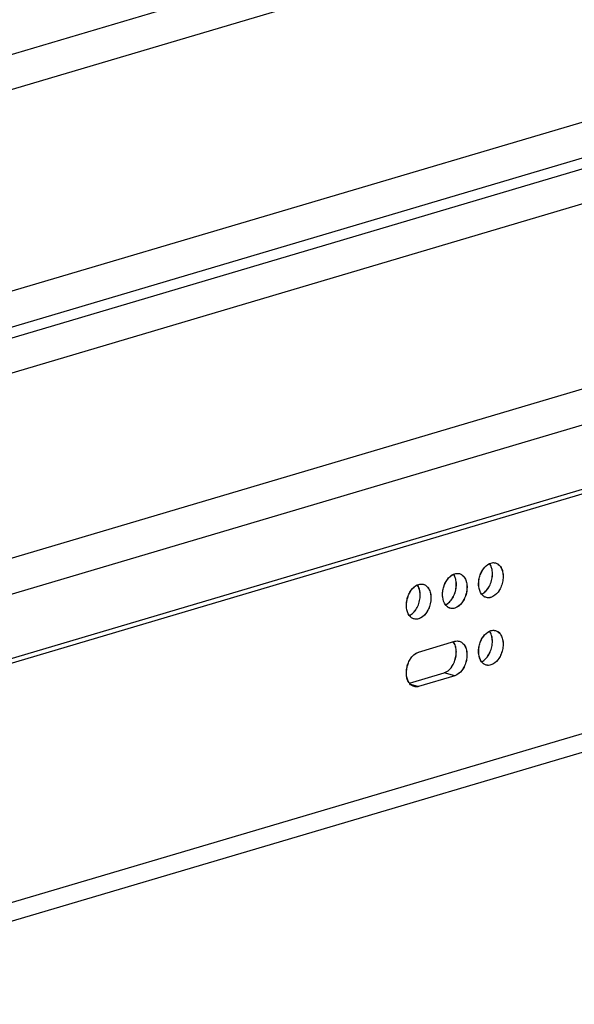
# Model space of a CAD drawing. Units: inches. Extents: x 0 to 17, y 0 to 11.
# Drawn here: x 3.9 to 4.8, y 1.9 to 3.6 of the extents above; entities that cross this region are included whole.
import ezdxf

# ---------------------------------------------------------------- set-up
doc = ezdxf.new("R2010")
doc.units = ezdxf.units.IN
doc.header["$LTSCALE"] = 0.935
doc.header["$MEASUREMENT"] = 0
doc.layers.get('0').update_dxf_attribs({"linetype": 'CONTINUOUS'})

msp = doc.modelspace()

# ---------------------------------------------------------------- linework, layer by layer
at = {"color": 7, "linetype": 'Continuous'}
for p, q in [((5.3222, 3.9632), (2.9951, 3.2744)), ((5.3381, 3.9092), (2.9951, 3.2157)), ((3.1313, 2.8392), (6.1743, 3.7399)), ((3.1472, 2.7853), (6.1903, 3.686)), ((3.0271, 2.8869), (5.3831, 3.5843)), ((5.5828, 3.5829), (3.0298, 2.8272)), ((6.3858, 3.3726), (2.9945, 2.3688)), ((6.1881, 3.3746), (3.087, 2.4567)), ((6.6129, 3.3319), (3.4168, 2.3858)), ((6.6273, 3.3281), (3.419, 2.3785)), ((6.2291, 2.7772), (3.4193, 1.9456)), ((4.6915, 2.685), (4.6938, 2.6859)), ((4.6916, 2.685), (4.6939, 2.6859)), ((4.6309, 2.667), (4.6332, 2.6679)), ((4.631, 2.6671), (4.6333, 2.6679)), ((4.5702, 2.6491), (4.5725, 2.65)), ((4.5704, 2.6491), (4.5727, 2.65)), ((4.6914, 2.5715), (4.6937, 2.5724)), ((4.6915, 2.5716), (4.6938, 2.5725)), ((4.5725, 2.5365), (4.6332, 2.5545)), ((4.557, 2.4843), (4.6152, 2.5015)), ((4.6332, 2.4968), (4.5724, 2.4789))]:
    msp.add_line(p, q, dxfattribs=at)
at = {"color": 9, "linetype": 'Continuous'}
for p, q in [((6.2291, 2.8086), (3.4193, 1.9769)), ((4.6331, 2.4968), (4.6151, 2.5015)), ((4.6332, 2.4968), (4.6152, 2.5015)), ((4.5585, 2.4826), (4.5725, 2.4789)), ((4.5586, 2.4825), (4.5724, 2.4789))]:
    msp.add_line(p, q, dxfattribs=at)
at = {"color": 7, "linetype": 'Continuous'}
for points, knots in [([(4.6781, 2.6338), (4.6754, 2.6374), (4.6732, 2.6445), (4.6731, 2.6542), (4.6745, 2.6621), (4.6772, 2.6696), (4.682, 2.678), (4.6874, 2.6831), (4.6915, 2.685)], [0, 0, 0, 0, 0.229887, 0.362094, 0.499861, 0.637643, 0.769856, 1, 1, 1, 1]), ([(4.6782, 2.6338), (4.6756, 2.6374), (4.6734, 2.6445), (4.6732, 2.6542), (4.6746, 2.6621), (4.6773, 2.6696), (4.6821, 2.678), (4.6875, 2.6832), (4.6916, 2.685)], [0, 0, 0, 0, 0.229887, 0.362094, 0.499861, 0.637643, 0.769856, 1, 1, 1, 1]), ([(4.6957, 2.6751), (4.6955, 2.676), (4.6946, 2.6795), (4.6931, 2.6829), (4.6915, 2.685)], [0, 0, 0, 0, 0.267663, 1, 1, 1, 1]), ([(4.6958, 2.6751), (4.6956, 2.6761), (4.6947, 2.6795), (4.6932, 2.6829), (4.6916, 2.685)], [0, 0, 0, 0, 0.267686, 1, 1, 1, 1]), ([(4.6938, 2.6859), (4.695, 2.6862), (4.6976, 2.6867), (4.7002, 2.6864), (4.7014, 2.6861)], [0, 0, 0, 0, 0.509733, 1, 1, 1, 1]), ([(4.7063, 2.6836), (4.7081, 2.6822), (4.7112, 2.6783), (4.7139, 2.671), (4.7146, 2.6624), (4.7135, 2.6534), (4.7111, 2.6461), (4.7083, 2.6407), (4.7039, 2.6342), (4.6985, 2.6296), (4.6938, 2.6282)], [0, 0, 0, 0, 0.103625, 0.221857, 0.353771, 0.494219, 0.635924, 0.704946, 0.771509, 1, 1, 1, 1]), ([(4.6939, 2.6859), (4.6952, 2.6863), (4.6977, 2.6867), (4.7003, 2.6864), (4.7015, 2.6861)], [0, 0, 0, 0, 0.509733, 1, 1, 1, 1]), ([(4.7064, 2.6836), (4.7082, 2.6822), (4.7113, 2.6784), (4.714, 2.671), (4.7147, 2.6625), (4.7136, 2.6534), (4.7112, 2.6461), (4.7084, 2.6408), (4.704, 2.6342), (4.6986, 2.6296), (4.6939, 2.6282)], [0, 0, 0, 0, 0.103625, 0.221857, 0.353771, 0.494219, 0.635924, 0.704946, 0.771509, 1, 1, 1, 1]), ([(4.7014, 2.6861), (4.7023, 2.6858), (4.704, 2.6852), (4.7056, 2.6842), (4.7063, 2.6836)], [0, 0, 0, 0, 0.494211, 1, 1, 1, 1]), ([(4.7015, 2.6861), (4.7024, 2.6859), (4.7041, 2.6852), (4.7057, 2.6842), (4.7064, 2.6836)], [0, 0, 0, 0, 0.494211, 1, 1, 1, 1]), ([(4.6175, 2.6158), (4.6148, 2.6194), (4.6126, 2.6265), (4.6125, 2.6363), (4.6138, 2.6441), (4.6165, 2.6516), (4.6214, 2.6601), (4.6268, 2.6652), (4.6309, 2.667)], [0, 0, 0, 0, 0.229887, 0.362094, 0.499861, 0.637643, 0.769856, 1, 1, 1, 1]), ([(4.6176, 2.6158), (4.6149, 2.6195), (4.6127, 2.6266), (4.6126, 2.6363), (4.6139, 2.6442), (4.6166, 2.6517), (4.6215, 2.6601), (4.6269, 2.6652), (4.631, 2.6671)], [0, 0, 0, 0, 0.229887, 0.362094, 0.499861, 0.637643, 0.769856, 1, 1, 1, 1]), ([(4.6351, 2.6571), (4.6349, 2.6581), (4.634, 2.6616), (4.6325, 2.6649), (4.6309, 2.667)], [0, 0, 0, 0, 0.267663, 1, 1, 1, 1]), ([(4.6352, 2.6572), (4.635, 2.6581), (4.6341, 2.6616), (4.6326, 2.665), (4.631, 2.6671)], [0, 0, 0, 0, 0.267686, 1, 1, 1, 1]), ([(4.6457, 2.6656), (4.6475, 2.6643), (4.6506, 2.6604), (4.6532, 2.653), (4.654, 2.6445), (4.6529, 2.6355), (4.6504, 2.6282), (4.6476, 2.6228), (4.6432, 2.6162), (4.6379, 2.6117), (4.6331, 2.6102)], [0, 0, 0, 0, 0.103625, 0.221857, 0.353771, 0.494219, 0.635924, 0.704946, 0.771509, 1, 1, 1, 1]), ([(4.6332, 2.6679), (4.6344, 2.6683), (4.637, 2.6687), (4.6395, 2.6684), (4.6408, 2.6681)], [0, 0, 0, 0, 0.509733, 1, 1, 1, 1]), ([(4.6458, 2.6657), (4.6476, 2.6643), (4.6507, 2.6604), (4.6533, 2.6531), (4.6541, 2.6445), (4.653, 2.6355), (4.6506, 2.6282), (4.6477, 2.6228), (4.6433, 2.6163), (4.638, 2.6117), (4.6332, 2.6103)], [0, 0, 0, 0, 0.103625, 0.221857, 0.353771, 0.494219, 0.635924, 0.704946, 0.771509, 1, 1, 1, 1]), ([(4.6333, 2.6679), (4.6345, 2.6683), (4.6371, 2.6687), (4.6397, 2.6685), (4.6409, 2.6682)], [0, 0, 0, 0, 0.509733, 1, 1, 1, 1]), ([(4.6408, 2.6681), (4.6416, 2.6679), (4.6434, 2.6672), (4.6449, 2.6662), (4.6457, 2.6656)], [0, 0, 0, 0, 0.494211, 1, 1, 1, 1]), ([(4.6409, 2.6682), (4.6418, 2.6679), (4.6435, 2.6673), (4.6451, 2.6663), (4.6458, 2.6657)], [0, 0, 0, 0, 0.494211, 1, 1, 1, 1]), ([(4.6861, 2.6398), (4.6881, 2.642), (4.6917, 2.6473), (4.6951, 2.6562), (4.6967, 2.6657), (4.6963, 2.6721), (4.6957, 2.6751)], [0, 0, 0, 0, 0.24151, 0.498698, 0.75656, 1, 1, 1, 1]), ([(4.6862, 2.6398), (4.6882, 2.6421), (4.6918, 2.6473), (4.6953, 2.6563), (4.6968, 2.6657), (4.6964, 2.6721), (4.6958, 2.6751)], [0, 0, 0, 0, 0.24151, 0.498698, 0.75656, 1, 1, 1, 1]), ([(4.5568, 2.5979), (4.5542, 2.6015), (4.552, 2.6086), (4.5519, 2.6183), (4.5532, 2.6262), (4.5559, 2.6337), (4.5608, 2.6421), (4.5662, 2.6472), (4.5702, 2.6491)], [0, 0, 0, 0, 0.229887, 0.362094, 0.499861, 0.637643, 0.769856, 1, 1, 1, 1]), ([(4.5569, 2.5979), (4.5543, 2.6015), (4.5521, 2.6086), (4.552, 2.6183), (4.5533, 2.6262), (4.556, 2.6337), (4.5609, 2.6422), (4.5663, 2.6473), (4.5704, 2.6491)], [0, 0, 0, 0, 0.229887, 0.362094, 0.499861, 0.637643, 0.769856, 1, 1, 1, 1]), ([(4.5744, 2.6392), (4.5742, 2.6401), (4.5734, 2.6436), (4.5718, 2.647), (4.5703, 2.6491)], [0, 0, 0, 0, 0.267663, 1, 1, 1, 1]), ([(4.5745, 2.6392), (4.5743, 2.6402), (4.5735, 2.6437), (4.5719, 2.647), (4.5704, 2.6491)], [0, 0, 0, 0, 0.267686, 1, 1, 1, 1]), ([(4.5725, 2.65), (4.5738, 2.6503), (4.5763, 2.6508), (4.5789, 2.6505), (4.5801, 2.6502)], [0, 0, 0, 0, 0.509733, 1, 1, 1, 1]), ([(4.5851, 2.6477), (4.5868, 2.6463), (4.59, 2.6424), (4.5926, 2.6351), (4.5934, 2.6265), (4.5923, 2.6175), (4.5898, 2.6102), (4.587, 2.6048), (4.5826, 2.5983), (4.5773, 2.5937), (4.5725, 2.5923)], [0, 0, 0, 0, 0.103625, 0.221857, 0.353771, 0.494219, 0.635924, 0.704946, 0.771509, 1, 1, 1, 1]), ([(4.5852, 2.6477), (4.5869, 2.6463), (4.5901, 2.6425), (4.5927, 2.6351), (4.5935, 2.6266), (4.5924, 2.6176), (4.5899, 2.6102), (4.5871, 2.6049), (4.5827, 2.5983), (4.5774, 2.5937), (4.5726, 2.5923)], [0, 0, 0, 0, 0.103625, 0.221857, 0.353771, 0.494219, 0.635924, 0.704946, 0.771509, 1, 1, 1, 1]), ([(4.5727, 2.65), (4.5739, 2.6504), (4.5765, 2.6508), (4.579, 2.6505), (4.5802, 2.6502)], [0, 0, 0, 0, 0.509733, 1, 1, 1, 1]), ([(4.5801, 2.6502), (4.581, 2.6499), (4.5828, 2.6493), (4.5843, 2.6483), (4.5851, 2.6477)], [0, 0, 0, 0, 0.494211, 1, 1, 1, 1]), ([(4.5802, 2.6502), (4.5811, 2.65), (4.5829, 2.6493), (4.5844, 2.6483), (4.5852, 2.6477)], [0, 0, 0, 0, 0.494211, 1, 1, 1, 1]), ([(4.6255, 2.6218), (4.6275, 2.6241), (4.631, 2.6293), (4.6345, 2.6383), (4.6361, 2.6478), (4.6357, 2.6541), (4.6351, 2.6571)], [0, 0, 0, 0, 0.24151, 0.498698, 0.75656, 1, 1, 1, 1]), ([(4.6256, 2.6219), (4.6276, 2.6241), (4.6312, 2.6294), (4.6346, 2.6383), (4.6362, 2.6478), (4.6358, 2.6542), (4.6352, 2.6572)], [0, 0, 0, 0, 0.24151, 0.498698, 0.75656, 1, 1, 1, 1]), ([(4.5648, 2.6039), (4.5669, 2.6061), (4.5704, 2.6114), (4.5739, 2.6203), (4.5754, 2.6298), (4.575, 2.6362), (4.5744, 2.6392)], [0, 0, 0, 0, 0.24151, 0.498698, 0.75656, 1, 1, 1, 1]), ([(4.5649, 2.6039), (4.567, 2.6062), (4.5705, 2.6114), (4.574, 2.6204), (4.5755, 2.6299), (4.5751, 2.6362), (4.5745, 2.6392)], [0, 0, 0, 0, 0.24151, 0.498698, 0.75656, 1, 1, 1, 1]), ([(4.6862, 2.628), (4.6846, 2.6284), (4.6815, 2.6299), (4.6791, 2.6324), (4.6781, 2.6338)], [0, 0, 0, 0, 0.483028, 1, 1, 1, 1]), ([(4.6782, 2.6338), (4.6789, 2.6341), (4.6818, 2.6357), (4.6844, 2.6379), (4.6861, 2.6398)], [0, 0, 0, 0, 0.234729, 1, 1, 1, 1]), ([(4.6782, 2.6338), (4.6789, 2.6341), (4.6819, 2.6357), (4.6845, 2.6379), (4.6862, 2.6398)], [0, 0, 0, 0, 0.234515, 1, 1, 1, 1]), ([(4.6863, 2.628), (4.6847, 2.6284), (4.6816, 2.6299), (4.6792, 2.6324), (4.6782, 2.6338)], [0, 0, 0, 0, 0.483028, 1, 1, 1, 1]), ([(4.6938, 2.6282), (4.6925, 2.6278), (4.69, 2.6274), (4.6874, 2.6277), (4.6862, 2.628)], [0, 0, 0, 0, 0.509733, 1, 1, 1, 1]), ([(4.6939, 2.6282), (4.6926, 2.6279), (4.6901, 2.6274), (4.6875, 2.6277), (4.6863, 2.628)], [0, 0, 0, 0, 0.509733, 1, 1, 1, 1]), ([(4.6255, 2.61), (4.624, 2.6105), (4.6209, 2.6119), (4.6185, 2.6144), (4.6175, 2.6158)], [0, 0, 0, 0, 0.483027, 1, 1, 1, 1]), ([(4.6176, 2.6158), (4.6183, 2.6162), (4.6213, 2.6177), (4.6239, 2.62), (4.6256, 2.6219)], [0, 0, 0, 0, 0.234515, 1, 1, 1, 1]), ([(4.6176, 2.6159), (4.6183, 2.6162), (4.6212, 2.6178), (4.6238, 2.62), (4.6255, 2.6218)], [0, 0, 0, 0, 0.234729, 1, 1, 1, 1]), ([(4.6256, 2.6101), (4.6241, 2.6105), (4.621, 2.612), (4.6186, 2.6144), (4.6176, 2.6158)], [0, 0, 0, 0, 0.483027, 1, 1, 1, 1]), ([(4.6331, 2.6102), (4.6319, 2.6099), (4.6293, 2.6094), (4.6267, 2.6097), (4.6255, 2.61)], [0, 0, 0, 0, 0.509733, 1, 1, 1, 1]), ([(4.6332, 2.6103), (4.632, 2.6099), (4.6294, 2.6095), (4.6269, 2.6098), (4.6256, 2.6101)], [0, 0, 0, 0, 0.509733, 1, 1, 1, 1]), ([(4.5649, 2.5921), (4.5633, 2.5925), (4.5602, 2.594), (4.5579, 2.5965), (4.5568, 2.5979)], [0, 0, 0, 0, 0.483028, 1, 1, 1, 1]), ([(4.565, 2.5921), (4.5635, 2.5925), (4.5603, 2.594), (4.558, 2.5965), (4.5569, 2.5979)], [0, 0, 0, 0, 0.483028, 1, 1, 1, 1]), ([(4.557, 2.5979), (4.5577, 2.5982), (4.5606, 2.5998), (4.5631, 2.602), (4.5648, 2.6039)], [0, 0, 0, 0, 0.234729, 1, 1, 1, 1]), ([(4.557, 2.5979), (4.5577, 2.5982), (4.5606, 2.5998), (4.5632, 2.602), (4.5649, 2.6039)], [0, 0, 0, 0, 0.234515, 1, 1, 1, 1]), ([(4.5725, 2.5923), (4.5713, 2.5919), (4.5687, 2.5915), (4.5661, 2.5918), (4.5649, 2.5921)], [0, 0, 0, 0, 0.509733, 1, 1, 1, 1]), ([(4.5726, 2.5923), (4.5714, 2.592), (4.5688, 2.5915), (4.5662, 2.5918), (4.565, 2.5921)], [0, 0, 0, 0, 0.509733, 1, 1, 1, 1]), ([(4.678, 2.5203), (4.6754, 2.5239), (4.6732, 2.531), (4.673, 2.5408), (4.6744, 2.5486), (4.6771, 2.5561), (4.6819, 2.5646), (4.6873, 2.5697), (4.6914, 2.5715)], [0, 0, 0, 0, 0.229887, 0.362094, 0.499861, 0.637643, 0.769856, 1, 1, 1, 1]), ([(4.6781, 2.5203), (4.6755, 2.524), (4.6733, 2.5311), (4.6732, 2.5408), (4.6745, 2.5487), (4.6772, 2.5562), (4.682, 2.5646), (4.6875, 2.5697), (4.6915, 2.5716)], [0, 0, 0, 0, 0.229887, 0.362094, 0.499861, 0.637643, 0.769856, 1, 1, 1, 1]), ([(4.686, 2.5263), (4.688, 2.5286), (4.6916, 2.5339), (4.6951, 2.5428), (4.6966, 2.5523), (4.6962, 2.5586), (4.6956, 2.5616)], [0, 0, 0, 0, 0.24151, 0.498698, 0.75656, 1, 1, 1, 1]), ([(4.6861, 2.5264), (4.6882, 2.5286), (4.6917, 2.5339), (4.6952, 2.5428), (4.6967, 2.5523), (4.6963, 2.5587), (4.6957, 2.5617)], [0, 0, 0, 0, 0.24151, 0.498698, 0.75656, 1, 1, 1, 1]), ([(4.6956, 2.5616), (4.6954, 2.5626), (4.6945, 2.5661), (4.693, 2.5694), (4.6915, 2.5715)], [0, 0, 0, 0, 0.267663, 1, 1, 1, 1]), ([(4.6957, 2.5617), (4.6955, 2.5626), (4.6947, 2.5661), (4.6931, 2.5695), (4.6916, 2.5716)], [0, 0, 0, 0, 0.267686, 1, 1, 1, 1]), ([(4.6937, 2.5724), (4.695, 2.5728), (4.6975, 2.5732), (4.7001, 2.5729), (4.7013, 2.5726)], [0, 0, 0, 0, 0.509733, 1, 1, 1, 1]), ([(4.7062, 2.5701), (4.708, 2.5688), (4.7111, 2.5649), (4.7138, 2.5575), (4.7146, 2.549), (4.7134, 2.54), (4.711, 2.5327), (4.7082, 2.5273), (4.7038, 2.5207), (4.6985, 2.5162), (4.6937, 2.5148)], [0, 0, 0, 0, 0.103625, 0.221857, 0.353771, 0.494219, 0.635924, 0.704946, 0.771509, 1, 1, 1, 1]), ([(4.6938, 2.5725), (4.6951, 2.5728), (4.6976, 2.5733), (4.7002, 2.573), (4.7014, 2.5727)], [0, 0, 0, 0, 0.509733, 1, 1, 1, 1]), ([(4.7064, 2.5702), (4.7081, 2.5688), (4.7113, 2.5649), (4.7139, 2.5576), (4.7147, 2.549), (4.7136, 2.54), (4.7111, 2.5327), (4.7083, 2.5273), (4.7039, 2.5208), (4.6986, 2.5162), (4.6938, 2.5148)], [0, 0, 0, 0, 0.103625, 0.221857, 0.353771, 0.494219, 0.635924, 0.704946, 0.771509, 1, 1, 1, 1]), ([(4.7013, 2.5726), (4.7022, 2.5724), (4.7039, 2.5717), (4.7055, 2.5707), (4.7062, 2.5701)], [0, 0, 0, 0, 0.494211, 1, 1, 1, 1]), ([(4.7014, 2.5727), (4.7023, 2.5724), (4.7041, 2.5718), (4.7056, 2.5708), (4.7064, 2.5702)], [0, 0, 0, 0, 0.494211, 1, 1, 1, 1]), ([(4.635, 2.5437), (4.6348, 2.5447), (4.6339, 2.5482), (4.6323, 2.5517), (4.6307, 2.5538)], [0, 0, 0, 0, 0.268192, 1, 1, 1, 1]), ([(4.6351, 2.5437), (4.6349, 2.5447), (4.634, 2.5483), (4.6324, 2.5517), (4.6308, 2.5538)], [0, 0, 0, 0, 0.268192, 1, 1, 1, 1]), ([(4.6331, 2.5545), (4.6343, 2.5548), (4.6369, 2.5553), (4.6395, 2.555), (4.6407, 2.5547)], [0, 0, 0, 0, 0.509733, 1, 1, 1, 1]), ([(4.6456, 2.5522), (4.6474, 2.5508), (4.6505, 2.5469), (4.6531, 2.5396), (4.6539, 2.531), (4.6528, 2.522), (4.6504, 2.5147), (4.6476, 2.5093), (4.6432, 2.5028), (4.6378, 2.4982), (4.6331, 2.4968)], [0, 0, 0, 0, 0.103625, 0.221857, 0.353771, 0.494219, 0.635924, 0.704946, 0.771509, 1, 1, 1, 1]), ([(4.6332, 2.5545), (4.6345, 2.5549), (4.637, 2.5553), (4.6396, 2.555), (4.6408, 2.5547)], [0, 0, 0, 0, 0.509733, 1, 1, 1, 1]), ([(4.6457, 2.5522), (4.6475, 2.5508), (4.6506, 2.547), (4.6533, 2.5396), (4.654, 2.5311), (4.6529, 2.5221), (4.6505, 2.5148), (4.6477, 2.5094), (4.6433, 2.5028), (4.6379, 2.4983), (4.6332, 2.4968)], [0, 0, 0, 0, 0.103625, 0.221857, 0.353771, 0.494219, 0.635924, 0.704946, 0.771509, 1, 1, 1, 1]), ([(4.6407, 2.5547), (4.6416, 2.5544), (4.6433, 2.5538), (4.6449, 2.5528), (4.6456, 2.5522)], [0, 0, 0, 0, 0.494211, 1, 1, 1, 1]), ([(4.6408, 2.5547), (4.6417, 2.5545), (4.6434, 2.5538), (4.645, 2.5528), (4.6457, 2.5522)], [0, 0, 0, 0, 0.494211, 1, 1, 1, 1]), ([(4.5546, 2.488), (4.5537, 2.49), (4.5523, 2.4945), (4.5517, 2.5018), (4.5524, 2.5094), (4.5544, 2.5169), (4.5572, 2.5227), (4.5599, 2.5269), (4.564, 2.5319), (4.5685, 2.5354), (4.5725, 2.5365)], [0, 0, 0, 0, 0.117466, 0.245841, 0.381494, 0.519488, 0.654546, 0.719466, 0.781963, 1, 1, 1, 1]), ([(4.5548, 2.4881), (4.5538, 2.4901), (4.5524, 2.4946), (4.5518, 2.5018), (4.5525, 2.5094), (4.5546, 2.5169), (4.5573, 2.5227), (4.56, 2.5269), (4.5641, 2.532), (4.5686, 2.5354), (4.5726, 2.5366)], [0, 0, 0, 0, 0.117466, 0.245841, 0.381494, 0.519488, 0.654546, 0.719466, 0.781963, 1, 1, 1, 1]), ([(4.6254, 2.5084), (4.6274, 2.5106), (4.631, 2.5159), (4.6344, 2.5248), (4.636, 2.5343), (4.6356, 2.5407), (4.635, 2.5437)], [0, 0, 0, 0, 0.24151, 0.498698, 0.75656, 1, 1, 1, 1]), ([(4.6255, 2.5084), (4.6275, 2.5107), (4.6311, 2.5159), (4.6346, 2.5249), (4.6361, 2.5344), (4.6357, 2.5407), (4.6351, 2.5437)], [0, 0, 0, 0, 0.24151, 0.498698, 0.75656, 1, 1, 1, 1]), ([(4.6861, 2.5145), (4.6845, 2.515), (4.6814, 2.5165), (4.679, 2.5189), (4.678, 2.5203)], [0, 0, 0, 0, 0.483028, 1, 1, 1, 1]), ([(4.6862, 2.5146), (4.6846, 2.515), (4.6815, 2.5165), (4.6791, 2.5189), (4.6781, 2.5203)], [0, 0, 0, 0, 0.483028, 1, 1, 1, 1]), ([(4.6782, 2.5204), (4.6789, 2.5207), (4.6818, 2.5222), (4.6844, 2.5245), (4.6861, 2.5264)], [0, 0, 0, 0, 0.234515, 1, 1, 1, 1]), ([(4.6782, 2.5204), (4.6789, 2.5207), (4.6818, 2.5223), (4.6843, 2.5245), (4.686, 2.5263)], [0, 0, 0, 0, 0.234729, 1, 1, 1, 1]), ([(4.6937, 2.5148), (4.6924, 2.5144), (4.6899, 2.5139), (4.6873, 2.5142), (4.6861, 2.5145)], [0, 0, 0, 0, 0.509733, 1, 1, 1, 1]), ([(4.6938, 2.5148), (4.6925, 2.5144), (4.69, 2.514), (4.6874, 2.5143), (4.6862, 2.5146)], [0, 0, 0, 0, 0.509733, 1, 1, 1, 1]), ([(4.6151, 2.5015), (4.616, 2.5018), (4.6199, 2.5033), (4.6232, 2.506), (4.6254, 2.5084)], [0, 0, 0, 0, 0.229991, 1, 1, 1, 1]), ([(4.6152, 2.5015), (4.6161, 2.5018), (4.62, 2.5033), (4.6233, 2.5061), (4.6255, 2.5084)], [0, 0, 0, 0, 0.229991, 1, 1, 1, 1]), ([(4.5569, 2.4842), (4.5567, 2.4845), (4.5558, 2.4857), (4.5551, 2.487), (4.5546, 2.488)], [0, 0, 0, 0, 0.242544, 1, 1, 1, 1]), ([(4.557, 2.4843), (4.5568, 2.4846), (4.5559, 2.4858), (4.5552, 2.4871), (4.5548, 2.4881)], [0, 0, 0, 0, 0.242544, 1, 1, 1, 1]), ([(4.5599, 2.4811), (4.5596, 2.4813), (4.5585, 2.4823), (4.5576, 2.4834), (4.5569, 2.4842)], [0, 0, 0, 0, 0.243221, 1, 1, 1, 1]), ([(4.56, 2.4812), (4.5597, 2.4814), (4.5586, 2.4823), (4.5577, 2.4834), (4.557, 2.4843)], [0, 0, 0, 0, 0.243221, 1, 1, 1, 1]), ([(4.5648, 2.4787), (4.564, 2.4789), (4.5622, 2.4795), (4.5606, 2.4806), (4.5599, 2.4811)], [0, 0, 0, 0, 0.494211, 1, 1, 1, 1]), ([(4.5649, 2.4787), (4.5641, 2.4789), (4.5623, 2.4796), (4.5608, 2.4806), (4.56, 2.4812)], [0, 0, 0, 0, 0.494211, 1, 1, 1, 1]), ([(4.5724, 2.4789), (4.5712, 2.4785), (4.5686, 2.4781), (4.566, 2.4783), (4.5648, 2.4787)], [0, 0, 0, 0, 0.509733, 1, 1, 1, 1]), ([(4.5725, 2.4789), (4.5713, 2.4785), (4.5687, 2.4781), (4.5662, 2.4784), (4.5649, 2.4787)], [0, 0, 0, 0, 0.509733, 1, 1, 1, 1])]:
    msp.add_open_spline(points, degree=3, knots=knots, dxfattribs=at)

doc.saveas('drawing.dxf')
